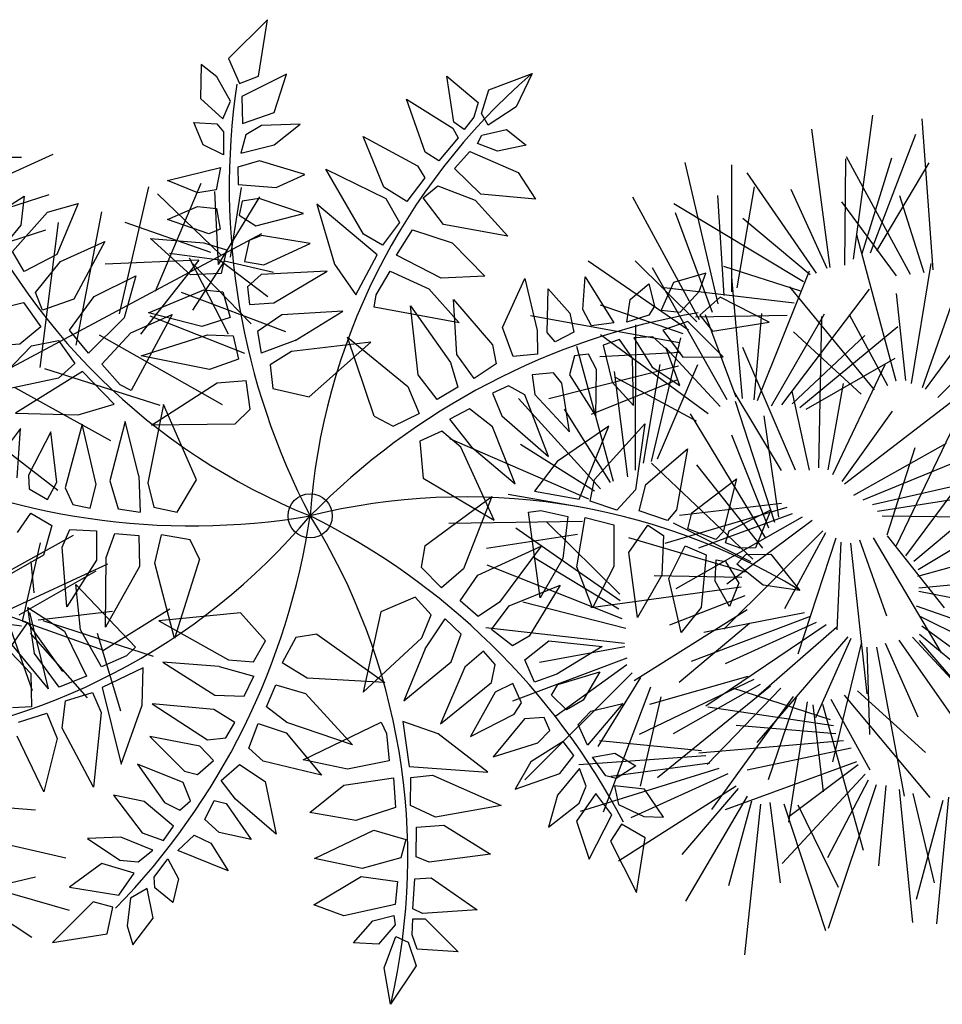
# Model space of a CAD drawing. Units: metres. Extents: x -1 to 104, y 0 to 74.
# Drawn here: x 3 to 5, y 10 to 11 of the extents above; entities that cross this region are included whole.
import ezdxf

# ---------------------------------------------------------------- set-up
doc = ezdxf.new("R2010")
doc.units = ezdxf.units.M
doc.layers.get('0').update_dxf_attribs({"plot": 0})
doc.layers.add('MEP-Titre', color=7, linetype='Continuous')

# ---------------------------------------------------------------- blocks, each defined once
blk = doc.blocks.new('A$Cc6aff81c')
at = {"color": 32}
for p, q in [((0.14679, 0.47787), (0.09585, 0.45628)), ((0.11707, 0.42858), (0.14679, 0.47787)), ((-0.21254, 0.4123), (-0.19711, 0.45606)), ((-0.19711, 0.45606), (-0.18199, 0.42222)), ((0.06827, 0.46089), (0.05475, 0.42984)), ((0.07818, 0.44379), (0.06827, 0.46089)), ((0.09585, 0.45628), (0.09673, 0.4289)), ((0.08166, 0.41586), (0.07818, 0.44379)), ((0.05475, 0.42984), (0.06788, 0.40253)), ((0.09673, 0.4289), (0.11707, 0.42858)), ((-0.18199, 0.42222), (-0.18595, 0.38878)), ((0.06788, 0.40253), (0.08166, 0.41586)), ((0.09392, 0.41592), (0.08439, 0.39079)), ((0.1438, 0.42007), (0.09392, 0.41592)), ((0.11802, 0.38895), (0.1438, 0.42007)), ((-0.19907, 0.39112), (-0.21254, 0.4123)), ((0.0397, 0.38552), (0.03957, 0.41002)), ((0.03957, 0.41002), (0.06054, 0.40004)), ((-0.25012, 0.38855), (-0.20968, 0.39591)), ((-0.20968, 0.39591), (-0.20135, 0.38295)), ((-0.18232, 0.3776), (-0.17076, 0.40032)), ((-0.17076, 0.40032), (-0.14595, 0.40508)), ((-0.14595, 0.40508), (-0.15976, 0.37915)), ((0.06054, 0.40004), (0.06377, 0.38982)), ((-0.21016, 0.36443), (-0.25012, 0.38855)), ((-0.18595, 0.38878), (-0.19907, 0.39112)), ((0.05509, 0.36859), (0.0397, 0.38552)), ((0.06377, 0.38982), (0.05509, 0.36859)), ((0.08439, 0.39079), (0.11802, 0.38895)), ((-0.20135, 0.38295), (-0.198, 0.36756)), ((-0.17867, 0.36889), (-0.18232, 0.3776)), ((-0.15976, 0.37915), (-0.17867, 0.36889)), ((-0.17751, 0.35772), (-0.13002, 0.3814)), ((-0.09834, 0.37768), (-0.13752, 0.33856)), ((-0.13002, 0.3814), (-0.09834, 0.37768)), ((0.08316, 0.37883), (0.07171, 0.36363)), ((0.10147, 0.38166), (0.08316, 0.37883)), ((0.13804, 0.3683), (0.10147, 0.38166)), ((-0.198, 0.36756), (-0.21016, 0.36443)), ((0.10607, 0.35891), (0.13804, 0.3683)), ((-0.25837, 0.34299), (-0.20623, 0.35993)), ((-0.20623, 0.35993), (-0.19559, 0.35762)), ((-0.19559, 0.35762), (-0.19011, 0.32807)), ((-0.17421, 0.33489), (-0.17751, 0.35772)), ((0.01687, 0.34289), (-0.00678, 0.36568)), ((-0.00678, 0.36568), (0.04736, 0.35803)), ((0.04736, 0.35803), (0.03507, 0.33895)), ((0.07171, 0.36363), (0.10607, 0.35891)), ((0.0637, 0.35178), (0.05744, 0.33546)), ((0.08636, 0.34959), (0.0637, 0.35178)), ((0.12346, 0.31981), (0.08636, 0.34959)), ((-0.20575, 0.32299), (-0.25837, 0.34299)), ((-0.13752, 0.33856), (-0.17421, 0.33489)), ((0.03507, 0.33895), (0.01687, 0.34289)), ((-0.19011, 0.32807), (-0.20575, 0.32299)), ((-0.17141, 0.31106), (-0.13658, 0.33062)), ((-0.08777, 0.33247), (-0.13836, 0.29047)), ((-0.13658, 0.33062), (-0.08777, 0.33247)), ((-0.02143, 0.32943), (0.01145, 0.33046)), ((0.01177, 0.30049), (-0.02143, 0.32943)), ((0.01145, 0.33046), (0.02853, 0.32133)), ((0.05744, 0.33546), (0.09187, 0.31849)), ((0.19206, 0.27838), (0.19183, 0.3334)), ((0.19183, 0.3334), (0.23137, 0.28564)), ((-0.0208, 0.26948), (-0.0443, 0.31807)), ((-0.0443, 0.31807), (0.00358, 0.29411)), ((0.02853, 0.32133), (0.02403, 0.30055)), ((0.05509, 0.3183), (0.04708, 0.30644)), ((0.07199, 0.31464), (0.05509, 0.3183)), ((0.09187, 0.31849), (0.12346, 0.31981)), ((0.15543, 0.24209), (0.14485, 0.31669)), ((0.14485, 0.31669), (0.18969, 0.26697)), ((-0.2578, 0.28547), (-0.20016, 0.30831)), ((-0.20016, 0.30831), (-0.18631, 0.30622)), ((-0.17179, 0.29197), (-0.17141, 0.31106)), ((0.04708, 0.30644), (0.05856, 0.29036)), ((0.1075, 0.28384), (0.07199, 0.31464)), ((-0.18631, 0.30622), (-0.17933, 0.27716)), ((0.02403, 0.30055), (0.01177, 0.30049)), ((-0.37143, 0.24378), (-0.40912, 0.28728)), ((-0.40912, 0.28728), (-0.40433, 0.23216)), ((-0.13836, 0.29047), (-0.17179, 0.29197)), ((-0.11858, 0.28536), (-0.07198, 0.28895)), ((-0.07198, 0.28895), (-0.0985, 0.25396)), ((0.00358, 0.29411), (0.02213, 0.27921)), ((0.05856, 0.29036), (0.1075, 0.28384)), ((0.12338, 0.28754), (0.11738, 0.22509)), ((0.16054, 0.21772), (0.12338, 0.28754)), ((-0.20541, 0.26869), (-0.2578, 0.28547)), ((-0.17933, 0.27716), (-0.20541, 0.26869)), ((-0.15417, 0.26308), (-0.11858, 0.28536)), ((0.02213, 0.27921), (0.00825, 0.25911)), ((0.04665, 0.27934), (0.03464, 0.26155)), ((0.06021, 0.27913), (0.04665, 0.27934)), ((0.10234, 0.25369), (0.06021, 0.27913)), ((0.20818, 0.2562), (0.19206, 0.27838)), ((0.00825, 0.25911), (-0.0208, 0.26948)), ((0.18969, 0.26697), (0.19318, 0.2395)), ((0.23366, 0.27182), (0.20818, 0.2562)), ((-0.35507, 0.26658), (-0.36654, 0.21785)), ((-0.33345, 0.23243), (-0.35507, 0.26658)), ((-0.25643, 0.23562), (-0.19529, 0.2629)), ((-0.19529, 0.2629), (-0.16808, 0.25773)), ((-0.16808, 0.25773), (-0.16159, 0.23016)), ((-0.14496, 0.23474), (-0.15417, 0.26308)), ((0.03464, 0.26155), (0.05143, 0.25112)), ((0.2246, 0.25361), (0.24287, 0.25914)), ((-0.0985, 0.25396), (-0.14496, 0.23474)), ((-0.07406, 0.24975), (-0.01406, 0.25035)), ((-0.02945, 0.21698), (-0.07406, 0.24975)), ((-0.01406, 0.25035), (0.00302, 0.24121)), ((0.05143, 0.25112), (0.10234, 0.25369)), ((0.2335, 0.22135), (0.2246, 0.25361)), ((-0.37802, 0.22453), (-0.37143, 0.24378)), ((-0.30762, 0.24509), (-0.33163, 0.21444)), ((-0.30857, 0.21179), (-0.30762, 0.24509)), ((-0.13665, 0.2193), (-0.09812, 0.23759)), ((-0.05253, 0.23921), (-0.11932, 0.18371)), ((-0.09812, 0.23759), (-0.05253, 0.23921)), ((0.00302, 0.24121), (-0.00001, 0.21468)), ((0.04521, 0.24305), (0.02786, 0.23656)), ((0.10778, 0.22153), (0.04521, 0.24305)), ((0.16896, 0.2248), (0.15543, 0.24209)), ((0.19318, 0.2395), (0.16896, 0.2248)), ((-0.40433, 0.23216), (-0.37802, 0.22453)), ((-0.34559, 0.20102), (-0.33345, 0.23243)), ((-0.18221, 0.22263), (-0.25643, 0.23562)), ((-0.16159, 0.23016), (-0.18221, 0.22263)), ((0.02786, 0.23656), (0.023, 0.2194)), ((0.17845, 0.2104), (0.20256, 0.22792)), ((0.20256, 0.22792), (0.23475, 0.20096)), ((-0.36654, 0.21785), (-0.34559, 0.20102)), ((-0.15745, 0.21996), (-0.23534, 0.2062)), ((-0.14042, 0.17768), (-0.15745, 0.21996)), ((-0.12742, 0.19344), (-0.13665, 0.2193)), ((0.023, 0.2194), (0.04648, 0.21204)), ((0.04648, 0.21204), (0.10778, 0.22153)), ((0.11738, 0.22509), (0.12559, 0.18845)), ((0.12559, 0.18845), (0.16054, 0.21772)), ((0.28907, 0.18621), (0.2335, 0.22135)), ((-0.39791, 0.21149), (-0.41724, 0.20735)), ((-0.37027, 0.20617), (-0.39791, 0.21149)), ((-0.33163, 0.21444), (-0.33459, 0.19616)), ((-0.32368, 0.18057), (-0.30857, 0.21179)), ((-0.266, 0.21624), (-0.30579, 0.19016)), ((-0.27451, 0.18579), (-0.266, 0.21624)), ((-0.03872, 0.17413), (-0.09708, 0.21259)), ((-0.09708, 0.21259), (-0.02752, 0.20704)), ((-0.00001, 0.21468), (-0.02945, 0.21698)), ((0.21109, 0.17215), (0.17845, 0.2104)), ((-0.41724, 0.20735), (-0.39188, 0.18489)), ((-0.36185, 0.18895), (-0.37027, 0.20617)), ((-0.23534, 0.2062), (-0.1778, 0.18119)), ((-0.02752, 0.20704), (-0.00394, 0.1965)), ((0.04909, 0.19782), (0.02039, 0.19152)), ((0.10754, 0.17834), (0.04909, 0.19782)), ((0.1446, 0.18096), (0.16634, 0.19773)), ((0.16634, 0.19773), (0.19564, 0.16674)), ((0.23475, 0.20096), (0.25257, 0.15775)), ((-0.39188, 0.18489), (-0.36185, 0.18895)), ((-0.33459, 0.19616), (-0.32368, 0.18057)), ((-0.30579, 0.19016), (-0.31488, 0.16929)), ((-0.23673, 0.18995), (-0.27699, 0.16569)), ((-0.25805, 0.14542), (-0.23673, 0.18995)), ((-0.11932, 0.18371), (-0.12742, 0.19344)), ((-0.00394, 0.1965), (-0.0077, 0.17285)), ((0.02039, 0.19152), (0.01568, 0.16977)), ((-0.37772, 0.16433), (-0.36175, 0.1812)), ((-0.36175, 0.1812), (-0.35104, 0.18111)), ((-0.35104, 0.18111), (-0.33353, 0.1663)), ((-0.30129, 0.15829), (-0.27451, 0.18579)), ((-0.1778, 0.18119), (-0.14042, 0.17768)), ((0.05192, 0.16876), (0.10754, 0.17834)), ((0.13784, 0.17025), (0.1446, 0.18096)), ((-0.31488, 0.16929), (-0.30129, 0.15829)), ((-0.20965, 0.17572), (-0.24686, 0.14352)), ((-0.22294, 0.12651), (-0.20965, 0.17572)), ((-0.17739, 0.17096), (-0.21718, 0.11811)), ((-0.1873, 0.10973), (-0.17739, 0.17096)), ((-0.0077, 0.17285), (-0.03872, 0.17413)), ((0.05192, 0.16876), (0.01568, 0.16977)), ((0.21127, 0.12388), (0.13784, 0.17025)), ((0.25257, 0.15775), (0.21109, 0.17215)), ((-0.35438, 0.15689), (-0.37772, 0.16433)), ((-0.33353, 0.1663), (-0.35438, 0.15689)), ((-0.27699, 0.16569), (-0.28569, 0.15075)), ((-0.09441, 0.15872), (-0.13861, 0.09167)), ((-0.11328, 0.14405), (-0.03662, 0.15872)), ((-0.09223, 0.07626), (-0.09441, 0.15872)), ((-0.03662, 0.15872), (-0.00858, 0.14993)), ((0.04436, 0.16015), (0.01967, 0.15574)), ((0.12177, 0.13884), (0.04436, 0.16015)), ((0.19564, 0.16674), (0.21127, 0.12388)), ((-0.34987, 0.10656), (-0.32587, 0.15568)), ((-0.32587, 0.15568), (-0.31152, 0.13809)), ((-0.28569, 0.15075), (-0.27689, 0.13947)), ((-0.13638, 0.15738), (-0.17297, 0.10782)), ((-0.14445, 0.10152), (-0.13638, 0.15738)), ((-0.01561, 0.1218), (-0.00858, 0.14993)), ((0.01967, 0.15574), (0.01311, 0.13269)), ((0.09709, 0.06887), (0.102, 0.15225)), ((0.102, 0.15225), (0.13963, 0.08387)), ((0.15364, 0.09064), (0.17219, 0.15802)), ((0.17219, 0.15802), (0.18841, 0.09015)), ((-0.27689, 0.13947), (-0.25805, 0.14542)), ((-0.24686, 0.14352), (-0.25125, 0.13069)), ((-0.0355, 0.11362), (-0.11328, 0.14405)), ((0.04403, 0.11128), (0.12177, 0.13884)), ((0.19726, 0.09505), (0.21464, 0.14761)), ((0.21464, 0.14761), (0.23375, 0.09073)), ((0.24986, 0.10306), (0.28881, 0.14042)), ((-0.31152, 0.13809), (-0.32089, 0.122)), ((-0.25125, 0.13069), (-0.23805, 0.11377)), ((0.01311, 0.13269), (0.04403, 0.11128)), ((-0.32089, 0.122), (-0.34987, 0.10656)), ((-0.31075, 0.11301), (-0.29679, 0.12643)), ((-0.29679, 0.12643), (-0.27842, 0.11573)), ((-0.23805, 0.11377), (-0.22294, 0.12651)), ((-0.0355, 0.11362), (-0.01561, 0.1218)), ((-0.31993, 0.08142), (-0.31075, 0.11301)), ((-0.27842, 0.11573), (-0.28215, 0.10405)), ((-0.21718, 0.11811), (-0.21637, 0.0996)), ((-0.20156, 0.08968), (-0.1873, 0.10973)), ((-0.28215, 0.10405), (-0.31993, 0.08142)), ((-0.2786, 0.09429), (-0.25871, 0.10733)), ((-0.25871, 0.10733), (-0.24388, 0.08792)), ((-0.21637, 0.0996), (-0.20156, 0.08968)), ((-0.17297, 0.10782), (-0.17584, 0.07857)), ((-0.14445, 0.10152), (-0.15662, 0.06737)), ((0.24898, 0.07222), (0.24986, 0.10306)), ((-0.31619, 0.05616), (-0.2786, 0.09429)), ((-0.13861, 0.09167), (-0.14204, 0.06683)), ((0.16201, 0.06074), (0.15364, 0.09064)), ((0.18841, 0.09015), (0.18567, 0.06447)), ((0.20417, 0.06635), (0.19726, 0.09505)), ((0.23375, 0.09073), (0.23034, 0.07167)), ((-0.24388, 0.08792), (-0.26272, 0.06349)), ((0.13963, 0.08387), (0.13994, 0.05449)), ((0.28082, 0.08748), (0.27239, 0.06523)), ((-0.24244, 0.06399), (-0.22848, 0.07741)), ((-0.22848, 0.07741), (-0.20418, 0.06634)), ((-0.17584, 0.07857), (-0.15662, 0.06737)), ((-0.12214, 0.05347), (-0.09223, 0.07626)), ((0.23034, 0.07167), (0.20417, 0.06635)), ((0.27239, 0.06523), (0.24898, 0.07222)), ((-0.26272, 0.06349), (-0.31619, 0.05616)), ((-0.26041, 0.00674), (-0.24244, 0.06399)), ((-0.20418, 0.06634), (-0.21546, 0.03905)), ((-0.14204, 0.06683), (-0.12214, 0.05347)), ((0.09709, 0.06887), (0.11102, 0.05248)), ((0.18567, 0.06447), (0.16201, 0.06074)), ((-0.20541, 0.03781), (-0.1881, 0.05697)), ((-0.1881, 0.05697), (-0.16677, 0.04609)), ((0.11102, 0.05248), (0.13994, 0.05449)), ((-0.16677, 0.04609), (-0.17757, 0.01698)), ((0.18844, 0.03979), (0.16631, 0.03755)), ((0.20331, 0.01444), (0.18844, 0.03979)), ((0.23359, 0.04661), (0.21577, 0.04592)), ((0.21577, 0.04592), (0.21603, 0.02132)), ((0.24512, 0.0321), (0.23359, 0.04661)), ((0.25946, 0.04788), (0.25472, 0.02869)), ((0.28009, 0.04195), (0.25946, 0.04788)), ((0.28407, 0.02899), (0.28009, 0.04195)), ((-0.21546, 0.03905), (-0.26041, 0.00674)), ((-0.23218, -0.02663), (-0.20541, 0.03781)), ((-0.16227, 0.01422), (-0.14525, 0.03817)), ((-0.12066, 0.0228), (-0.14525, 0.03817)), ((0.17654, 0.00277), (0.16631, 0.03755)), ((0.244, -0.03405), (0.24512, 0.0321)), ((0.29424, 0.03403), (0.30317, -0.01453)), ((-0.40291, -0.0058), (-0.38958, 0.02318)), ((-0.38958, 0.02318), (-0.36449, -0.02616)), ((-0.30803, -0.0246), (-0.29706, 0.02083)), ((-0.29706, 0.02083), (-0.27196, -0.0152)), ((-0.25628, -0.0199), (-0.24374, 0.02396)), ((-0.24374, 0.02396), (-0.21159, -0.05671)), ((-0.11903, 0.00135), (-0.12066, 0.0228)), ((0.13024, 0.02853), (0.11944, -0.00748)), ((0.1542, 0.02942), (0.13024, 0.02853)), ((0.16602, 0.0073), (0.1542, 0.02942)), ((0.21603, 0.02132), (0.244, -0.03405)), ((0.25472, 0.02869), (0.2729, -0.01893)), ((0.2729, -0.01893), (0.28407, 0.02899)), ((0.30317, -0.01453), (0.32148, 0.02876)), ((-0.35665, -0.02773), (-0.34332, 0.01926)), ((-0.34332, 0.01926), (-0.31901, -0.04183)), ((-0.17757, 0.01698), (-0.23218, -0.02663)), ((-0.17201, -0.06322), (-0.16227, 0.01422)), ((0.20284, -0.04717), (0.20331, 0.01444)), ((-0.11903, 0.00135), (-0.17201, -0.06322)), ((0.16967, -0.07291), (0.16602, 0.0073)), ((0.17654, 0.00277), (0.20284, -0.04717)), ((-0.39507, -0.05828), (-0.40291, -0.0058)), ((0.11944, -0.00748), (0.16967, -0.07291)), ((-0.43349, -0.0387), (-0.43035, -0.01363)), ((-0.43035, -0.01363), (-0.40997, -0.03478)), ((-0.27196, -0.0152), (-0.26804, -0.06533)), ((-0.36449, -0.02616), (-0.37233, -0.0622)), ((-0.34881, -0.06689), (-0.35665, -0.02773)), ((-0.29784, -0.06533), (-0.30803, -0.0246)), ((-0.25079, -0.0622), (-0.25628, -0.0199)), ((0.31159, -0.02849), (0.25035, -0.04208)), ((0.25667, -0.0854), (0.31159, -0.02849)), ((-0.41546, -0.05671), (-0.43349, -0.0387)), ((-0.40997, -0.03478), (-0.40605, -0.05593)), ((-0.49465, -0.04653), (-0.4578, -0.04261)), ((-0.4578, -0.07473), (-0.49465, -0.04653)), ((-0.4578, -0.04261), (-0.42722, -0.05671)), ((-0.31901, -0.04183), (-0.33077, -0.07316)), ((-0.18012, -0.04074), (-0.13002, -0.10349)), ((-0.10103, -0.06415), (-0.18012, -0.04074)), ((0.25035, -0.04208), (0.21804, -0.06121)), ((0.27827, -0.07302), (0.34595, -0.03989)), ((0.34595, -0.03989), (0.31252, -0.0979)), ((-0.42722, -0.05671), (-0.43349, -0.06846)), ((-0.40605, -0.05593), (-0.41546, -0.05671)), ((-0.37233, -0.0622), (-0.39507, -0.05828)), ((-0.21159, -0.05671), (-0.22335, -0.06141)), ((0.0955, -0.07105), (0.17631, -0.04996)), ((0.17631, -0.04996), (0.12292, -0.10688)), ((-0.43349, -0.06846), (-0.4578, -0.07473)), ((-0.33077, -0.07316), (-0.34881, -0.06689)), ((-0.26804, -0.06533), (-0.29784, -0.06533)), ((-0.22335, -0.06141), (-0.25079, -0.0622)), ((-0.0886, -0.09964), (-0.10103, -0.06415)), ((0.21804, -0.06121), (0.25667, -0.0854)), ((-0.44682, -0.11781), (-0.44133, -0.07708)), ((-0.44133, -0.07708), (-0.42643, -0.07316)), ((-0.42643, -0.07316), (-0.41075, -0.07473)), ((-0.41075, -0.07473), (-0.41154, -0.08726)), ((-0.40605, -0.08491), (-0.40056, -0.07551)), ((-0.40056, -0.07551), (-0.37076, -0.07943)), ((-0.21237, -0.07864), (-0.25785, -0.08178)), ((-0.22727, -0.11311), (-0.21237, -0.07864)), ((0.0955, -0.07105), (0.08422, -0.08936)), ((0.1831, -0.16265), (0.20451, -0.07849)), ((0.20451, -0.07849), (0.21679, -0.0816)), ((0.26601, -0.09122), (0.27827, -0.07302)), ((-0.41154, -0.08726), (-0.44682, -0.11781)), ((-0.40605, -0.13974), (-0.40605, -0.08491)), ((-0.37076, -0.07943), (-0.37076, -0.09587)), ((-0.35508, -0.09509), (-0.34881, -0.08256)), ((-0.34881, -0.08256), (-0.31901, -0.08491)), ((-0.31901, -0.08491), (-0.31901, -0.11232)), ((-0.31038, -0.10449), (-0.29706, -0.08021)), ((-0.29706, -0.08021), (-0.26883, -0.08256)), ((-0.25785, -0.08178), (-0.26883, -0.1601)), ((-0.26883, -0.08256), (-0.26804, -0.10449)), ((-0.19183, -0.08107), (-0.15599, -0.13118)), ((-0.14119, -0.10601), (-0.19183, -0.08107)), ((0.21679, -0.0816), (0.23945, -0.0971)), ((0.32411, -0.09664), (0.37636, -0.07942)), ((-0.37076, -0.09587), (-0.40605, -0.13974)), ((-0.35116, -0.15697), (-0.35508, -0.09509)), ((0.08422, -0.08936), (0.09507, -0.11625)), ((0.23945, -0.0971), (0.21903, -0.13454)), ((0.28747, -0.10971), (0.26601, -0.09122)), ((0.31252, -0.0979), (0.28747, -0.10971)), ((0.30799, -0.11882), (0.32411, -0.09664)), ((-0.30333, -0.17107), (-0.31038, -0.10449)), ((-0.26804, -0.10449), (-0.30333, -0.17107)), ((-0.14119, -0.10601), (-0.11247, -0.12814)), ((-0.13002, -0.10349), (-0.10746, -0.11444)), ((-0.10746, -0.11444), (-0.0886, -0.09964)), ((-0.05897, -0.10771), (-0.08118, -0.12634)), ((-0.03806, -0.11278), (-0.05897, -0.10771)), ((0.12292, -0.10688), (0.09507, -0.11625)), ((0.22896, -0.14756), (0.25525, -0.1047)), ((0.25525, -0.1047), (0.27936, -0.12222)), ((-0.31901, -0.11232), (-0.35116, -0.15697)), ((-0.26883, -0.1601), (-0.22727, -0.11311)), ((-0.21741, -0.11587), (-0.17944, -0.17005)), ((-0.16224, -0.14423), (-0.21741, -0.11587)), ((-0.03806, -0.11278), (0.00697, -0.18312)), ((0.02979, -0.11591), (-0.01691, -0.1839)), ((0.06738, -0.11505), (0.02979, -0.11591)), ((0.07563, -0.13756), (0.06738, -0.11505)), ((0.10783, -0.13531), (0.13368, -0.11811)), ((0.13368, -0.11811), (0.20349, -0.11493)), ((0.20349, -0.11493), (0.14396, -0.15133)), ((-0.12906, -0.14296), (-0.11247, -0.12814)), ((-0.06367, -0.14993), (-0.08118, -0.12634)), ((0.27936, -0.12222), (0.26366, -0.16116)), ((0.33072, -0.13823), (0.30799, -0.11882)), ((-0.15599, -0.13118), (-0.12906, -0.14296)), ((0.05825, -0.15564), (0.07563, -0.13756)), ((0.11869, -0.15666), (0.10783, -0.13531)), ((0.21903, -0.13454), (0.1831, -0.16265)), ((0.28267, -0.15367), (0.3106, -0.13523)), ((0.3106, -0.13523), (0.32151, -0.15091)), ((0.34316, -0.13178), (0.33072, -0.13823)), ((-0.23191, -0.14509), (-0.21278, -0.19042)), ((-0.18921, -0.17293), (-0.23191, -0.14509)), ((-0.14757, -0.16398), (-0.16224, -0.14423)), ((-0.11231, -0.16129), (-0.09537, -0.14436)), ((-0.09537, -0.14436), (-0.07102, -0.16363)), ((0.05719, -0.16704), (0.08711, -0.14657)), ((0.09608, -0.16692), (0.08711, -0.14657)), ((0.22808, -0.19146), (0.22896, -0.14756)), ((0.00697, -0.18312), (-0.06367, -0.14993)), ((-0.01691, -0.1839), (0.05825, -0.15564)), ((0.14396, -0.15133), (0.11869, -0.15666)), ((0.26643, -0.21738), (0.28267, -0.15367)), ((0.32151, -0.15091), (0.30483, -0.1872)), ((-0.25381, -0.16644), (-0.24318, -0.21223)), ((-0.21805, -0.20048), (-0.25381, -0.16644)), ((-0.16159, -0.17501), (-0.14757, -0.16398)), ((-0.09944, -0.18368), (-0.11231, -0.16129)), ((-0.07102, -0.16363), (-0.04642, -0.22905)), ((0.05719, -0.16704), (0.01782, -0.20749)), ((0.07656, -0.1889), (0.09608, -0.16692)), ((0.12619, -0.17368), (0.15136, -0.15823)), ((0.15136, -0.15823), (0.20672, -0.15852)), ((0.20672, -0.15852), (0.15852, -0.19427)), ((0.26366, -0.16116), (0.22808, -0.19146)), ((-0.18176, -0.19124), (-0.18921, -0.17293)), ((-0.17944, -0.17005), (-0.16159, -0.17501)), ((-0.14422, -0.19337), (-0.12618, -0.17368)), ((-0.12618, -0.17368), (-0.10371, -0.19285)), ((0.13934, -0.19692), (0.12619, -0.17368)), ((0.31026, -0.19307), (0.33778, -0.16853)), ((0.33778, -0.16853), (0.35387, -0.18507)), ((-0.28786, -0.18616), (-0.27535, -0.23206)), ((-0.26153, -0.20366), (-0.28786, -0.18616)), ((-0.04642, -0.22905), (-0.09944, -0.18368)), ((0.30483, -0.1872), (0.26643, -0.21738)), ((0.35387, -0.18507), (0.32937, -0.23213)), ((-0.21278, -0.19042), (-0.20194, -0.19857)), ((-0.20194, -0.19857), (-0.18176, -0.19124)), ((-0.13578, -0.2108), (-0.14422, -0.19337)), ((-0.10371, -0.19285), (-0.08688, -0.24558)), ((0.01782, -0.20749), (0.07656, -0.1889)), ((0.11035, -0.19102), (0.08704, -0.19887)), ((0.11651, -0.20776), (0.11035, -0.19102)), ((0.15852, -0.19427), (0.13934, -0.19692)), ((0.30155, -0.24775), (0.31026, -0.19307)), ((0.35211, -0.21283), (0.36137, -0.19342)), ((-0.24365, -0.23763), (-0.26153, -0.20366)), ((-0.21821, -0.22024), (-0.21805, -0.20048)), ((-0.18202, -0.21288), (-0.15898, -0.20477)), ((-0.15898, -0.20477), (-0.14157, -0.23024)), ((0.08704, -0.19887), (0.04302, -0.24257)), ((0.14562, -0.21448), (0.17522, -0.20579)), ((0.17522, -0.20579), (0.22279, -0.23128)), ((-0.32816, -0.21683), (-0.30642, -0.24913)), ((-0.29677, -0.22802), (-0.32816, -0.21683)), ((-0.24318, -0.21223), (-0.23166, -0.22513)), ((-0.17577, -0.23583), (-0.18202, -0.21288)), ((-0.08688, -0.24558), (-0.13578, -0.2108)), ((0.10628, -0.22321), (0.11651, -0.20776)), ((0.14621, -0.2389), (0.14562, -0.21448)), ((0.35618, -0.24193), (0.35211, -0.21283)), ((-0.23166, -0.22513), (-0.21821, -0.22024)), ((-0.09811, -0.2244), (-0.01145, -0.21876)), ((-0.06027, -0.24989), (-0.09811, -0.2244)), ((-0.01145, -0.21876), (-0.01061, -0.23139)), ((0.00917, -0.22628), (-0.00191, -0.2705)), ((0.03734, -0.2511), (0.00917, -0.22628)), ((0.04302, -0.24257), (0.10628, -0.22321)), ((0.37345, -0.22349), (0.35618, -0.24193)), ((-0.27175, -0.25204), (-0.29677, -0.22802)), ((-0.27535, -0.23206), (-0.2583, -0.24715)), ((-0.21195, -0.24319), (-0.1961, -0.22903)), ((-0.1961, -0.22903), (-0.18615, -0.23618)), ((-0.18615, -0.23618), (-0.1763, -0.27911)), ((-0.15112, -0.28336), (-0.17577, -0.23583)), ((-0.14157, -0.23024), (-0.15112, -0.28336)), ((-0.01061, -0.23139), (-0.01835, -0.25774)), ((0.106, -0.23339), (0.06633, -0.26539)), ((0.12572, -0.23196), (0.106, -0.23339)), ((0.12645, -0.25342), (0.12572, -0.23196)), ((0.22279, -0.23128), (0.16997, -0.24004)), ((0.32937, -0.23213), (0.30155, -0.24775)), ((-0.3241, -0.2453), (-0.36325, -0.25532)), ((-0.29798, -0.26655), (-0.3241, -0.2453)), ((-0.2583, -0.24715), (-0.24365, -0.23763)), ((-0.20351, -0.26062), (-0.21195, -0.24319)), ((0.16997, -0.24004), (0.14621, -0.2389)), ((-0.36325, -0.25532), (-0.32045, -0.28128)), ((-0.30642, -0.24913), (-0.28995, -0.25759)), ((-0.28995, -0.25759), (-0.27175, -0.25204)), ((-0.24876, -0.26182), (-0.2276, -0.2536)), ((-0.2276, -0.2536), (-0.21519, -0.26749)), ((-0.01835, -0.25774), (-0.06027, -0.24989)), ((0.06919, -0.30515), (0.03734, -0.2511)), ((0.11535, -0.26121), (0.12645, -0.25342)), ((0.15722, -0.25728), (0.1671, -0.25002)), ((0.1671, -0.25002), (0.21097, -0.25392)), ((0.21097, -0.25392), (0.18497, -0.27408)), ((-0.32045, -0.28128), (-0.29798, -0.26655)), ((-0.28072, -0.27789), (-0.26122, -0.26581)), ((-0.26122, -0.26581), (-0.25872, -0.28855)), ((-0.20946, -0.29982), (-0.24876, -0.26182)), ((-0.1763, -0.27911), (-0.20351, -0.26062)), ((-0.11161, -0.27608), (-0.06959, -0.26335)), ((-0.06959, -0.26335), (-0.0207, -0.27511)), ((0.06633, -0.26539), (0.11535, -0.26121)), ((0.16579, -0.27673), (0.15722, -0.25728)), ((-0.21519, -0.26749), (-0.20946, -0.29982)), ((-0.07179, -0.30056), (-0.11161, -0.27608)), ((-0.0207, -0.27511), (-0.02991, -0.30345)), ((-0.00191, -0.2705), (0.06919, -0.30515)), ((0.12329, -0.26933), (0.07986, -0.29282)), ((0.14203, -0.27558), (0.12329, -0.26933)), ((0.14252, -0.28989), (0.14203, -0.27558)), ((0.18497, -0.27408), (0.16579, -0.27673)), ((-0.34662, -0.27791), (-0.39965, -0.30032)), ((-0.33036, -0.29013), (-0.34662, -0.27791)), ((-0.29152, -0.28575), (-0.3105, -0.28844)), ((-0.29694, -0.31557), (-0.29152, -0.28575)), ((-0.28411, -0.28805), (-0.28072, -0.27789)), ((-0.01551, -0.3073), (-0.00455, -0.28118)), ((-0.00455, -0.28118), (0.01655, -0.28721)), ((-0.34574, -0.3128), (-0.33036, -0.29013)), ((-0.3105, -0.28844), (-0.32411, -0.31308)), ((-0.27301, -0.30845), (-0.28411, -0.28805)), ((-0.25872, -0.28855), (-0.27301, -0.30845)), ((0.01655, -0.28721), (0.06896, -0.34135)), ((0.07986, -0.29282), (0.1267, -0.29686)), ((0.1267, -0.29686), (0.14252, -0.28989)), ((0.17086, -0.29482), (0.1879, -0.28731)), ((0.17213, -0.31749), (0.17086, -0.29482)), ((0.22042, -0.29186), (0.17213, -0.31749)), ((0.1879, -0.28731), (0.22042, -0.29186)), ((-0.39965, -0.30032), (-0.34574, -0.3128)), ((-0.02991, -0.30345), (-0.07179, -0.30056)), ((0.1507, -0.30516), (0.11288, -0.31166)), ((0.15524, -0.32203), (0.1507, -0.30516)), ((-0.32411, -0.31308), (-0.32614, -0.33274)), ((-0.32614, -0.33274), (-0.29694, -0.31557)), ((0.00346, -0.32748), (-0.01551, -0.3073)), ((0.11288, -0.31166), (0.0881, -0.33129)), ((-0.12441, -0.32056), (-0.0588, -0.31632)), ((-0.08384, -0.34776), (-0.12441, -0.32056)), ((-0.0588, -0.31632), (-0.03263, -0.33719)), ((0.13562, -0.33358), (0.15524, -0.32203)), ((-0.02927, -0.35725), (-0.01783, -0.32963)), ((-0.01783, -0.32963), (0.00825, -0.33811)), ((0.06896, -0.34135), (0.00346, -0.32748)), ((0.0881, -0.33129), (0.13562, -0.33358)), ((0.17208, -0.33058), (0.19448, -0.33523)), ((0.17754, -0.35286), (0.17208, -0.33058)), ((0.19448, -0.33523), (0.20899, -0.35497)), ((-0.03263, -0.33719), (-0.04417, -0.35241)), ((0.00825, -0.33811), (0.04077, -0.38248)), ((0.15572, -0.33634), (0.12515, -0.35271)), ((0.15539, -0.35536), (0.15572, -0.33634)), ((-0.14244, -0.36335), (-0.08775, -0.35474)), ((-0.08775, -0.35474), (-0.05591, -0.37333)), ((-0.04417, -0.35241), (-0.08384, -0.34776)), ((0.12515, -0.35271), (0.10481, -0.3791)), ((0.14225, -0.36841), (0.15539, -0.35536)), ((0.18616, -0.35922), (0.17754, -0.35286)), ((0.20899, -0.35497), (0.18616, -0.35922)), ((-0.11899, -0.38498), (-0.14244, -0.36335)), ((-0.01929, -0.36709), (-0.02927, -0.35725)), ((0.18168, -0.36555), (0.17837, -0.38443)), ((0.20836, -0.37993), (0.18168, -0.36555)), ((-0.05591, -0.37333), (-0.06666, -0.39374)), ((0.04077, -0.38248), (-0.01929, -0.36709)), ((0.10481, -0.3791), (0.14225, -0.36841)), ((0.16143, -0.36576), (0.13314, -0.38404)), ((0.16849, -0.39169), (0.16143, -0.36576)), ((-0.06666, -0.39374), (-0.11899, -0.38498)), ((-0.05197, -0.40429), (-0.03903, -0.37716)), ((-0.03903, -0.37716), (-0.02339, -0.38224)), ((-0.02339, -0.38224), (0.00742, -0.42935)), ((0.13314, -0.38404), (0.13057, -0.42437)), ((0.17837, -0.38443), (0.19761, -0.40499)), ((0.21567, -0.413), (0.20836, -0.37993)), ((0.13057, -0.42437), (0.16849, -0.39169)), ((-0.12002, -0.4135), (-0.09361, -0.40065)), ((-0.09361, -0.40065), (-0.07228, -0.40345)), ((-0.07228, -0.40345), (-0.07445, -0.41265)), ((-0.04472, -0.41241), (-0.05197, -0.40429)), ((0.17385, -0.40385), (0.1572, -0.41554)), ((0.19065, -0.42548), (0.17385, -0.40385)), ((0.19761, -0.40499), (0.21567, -0.413)), ((-0.09715, -0.42423), (-0.12002, -0.4135)), ((-0.07445, -0.41265), (-0.09715, -0.42423)), ((-0.0622, -0.42817), (-0.05586, -0.41374)), ((-0.05586, -0.41374), (-0.04418, -0.41836)), ((0.00742, -0.42935), (-0.04472, -0.41241)), ((-0.10094, -0.44856), (-0.07808, -0.42383)), ((-0.07808, -0.42383), (-0.06885, -0.43343)), ((-0.04418, -0.41836), (-0.02603, -0.46136)), ((0.1572, -0.41554), (0.16213, -0.47289)), ((-0.06885, -0.43343), (-0.0704, -0.45848)), ((-0.06308, -0.44355), (-0.0622, -0.42817)), ((0.16213, -0.47289), (0.19065, -0.42548)), ((-0.02603, -0.46136), (-0.06308, -0.44355)), ((-0.1086, -0.48482), (-0.10094, -0.44856)), ((-0.0704, -0.45848), (-0.1086, -0.48482))]:
    blk.add_line(p, q, dxfattribs=at)
at = {"color": 26}
blk.add_circle((0, 0), 0.02212, dxfattribs=at)
for centre, radius, start, end in [((0.44893, 0.46485), 0.64623, 180.92962, 225.99818), ((0.70994, 0.06979), 0.71336, 149.72728, 185.61474), ((0.58082, -0.28331), 0.64623, 108.92962, 153.99818), ((0.153, 0.69676), 0.71336, 221.72728, 257.61474), ((0.28576, -0.65362), 0.71336, 77.72728, 113.61474), ((-0.61538, 0.36083), 0.71336, 293.72728, 329.61474), ((-0.53333, -0.47376), 0.71336, 5.72728, 41.61474), ((-0.30337, 0.5706), 0.64623, 252.92962, 297.99818), ((-0.63642, -0.1122), 0.64623, 324.92962, 9.99818), ((-0.08996, -0.63994), 0.64623, 36.92962, 81.99818)]:
    blk.add_arc(centre, radius, start, end, dxfattribs=at)
blk = doc.blocks.new('A$C94c732e6')
at = {"color": 82}
for p, q in [((-3.9399, 3.3574), (-3.1285, 3.0694)), ((-3.2778, 2.9659), (-4.236, 2.9994)), ((-3.3291, 3.0154), (-3.8285, 2.7546)), ((-3.1299, 0.2975), (-2.8409, 1.0585)), ((-3.8343, 0.2346), (-4.2499, 0.9329)), ((-2.6252, 0.256), (-3.4932, 0.8958)), ((-3.1281, 0.1967), (-3.4932, 0.8958)), ((-2.9805, 0.4009), (-3.343, 0.9489)), ((-3.182, 0.3974), (-3.8963, 0.8887)), ((-3.1299, 0.2975), (-3.5904, 0.6925)), ((-3.0804, 0.3488), (-2.5271, 0.4089)), ((-3.9378, 0.384), (-4.4822, -0.18)), ((-4.4407, 0.3247), (-3.2801, 0.2444)), ((-3.0795, 0.2984), (-3.9378, 0.384)), ((-3.0795, 0.2984), (-3.0653, -0.5077)), ((-3.2298, 0.2453), (-3.9306, -0.0191)), ((-2.8771, 0.2515), (-3.7715, -0.4698)), ((-3.6725, -0.3673), (-3.0282, 0.2489)), ((-3.1245, -0.0048), (-3.0184, -0.3053)), ((-3.5758, -2.9862), (-4.5861, -2.8529)), ((-3.9169, -3.6474), (-3.529, -2.7838)), ((-3.8162, -3.6456), (-4.3819, -3.0005)), ((-3.8224, -3.293), (-4.9335, -3.1614)), ((-3.8674, -3.5961), (-4.5808, -3.1552)), ((-4.168, -3.7022), (-3.9762, -3.1445)), ((-3.5714, -3.2381), (-3.7524, -4.4005)), ((-4.1176, -3.7014), (-4.6762, -3.4592)), ((-1.1981, -3.4986), (-2.2419, -4.3234)), ((-4.1185, -3.651), (-4.357, -4.4111)), ((-4.1185, -3.651), (-3.9045, -4.3528)), ((-3.6146, -3.6421), (-4.1176, -3.7014)), ((-4.168, -3.7022), (-4.6718, -3.7111)), ((-4.2174, -3.7535), (-4.1546, -4.458)), ((-4.1167, -3.7517), (-3.3529, -4.1918)), ((-4.0159, -3.75), (-3.1073, -3.8347)), ((-1.2891, -4.0546), (-1.9414, -4.2173))]:
    blk.add_line(p, q, dxfattribs=at)
at = {"color": 96}
for p, q in [((-2.6652, 2.5232), (-4.0759, 2.4982)), ((-2.3594, 2.327), (-3.6657, 2.1023)), ((0, 0), (-3.1299, 0.2975)), ((-2.3733, 0.2605), (-3.3649, -0.6642)), ((-0.099, -0.1025), (-4.464, -4.0603)), ((-1.8869, -1.5957), (-3.1059, -1.0628)), ((-2.4349, -1.9581), (-3.4982, -1.6745)), ((-3.8933, -2.1351), (-2.6823, -2.2145)), ((-2.455, -3.672), (-2.6319, -2.2136)), ((-3.1277, -2.6759), (-4.4952, -2.2969)), ((-2.9289, -2.5212), (-2.8545, -3.8806)), ((-0.8606, -2.6359), (-2.356, -3.5694)), ((-3.2744, -2.9305), (-3.2513, -4.2404)), ((-1.0532, -3.1432), (-2.2994, -3.9212)), ((-3.9169, -3.6474), (-3.0145, -3.3795))]:
    blk.add_line(p, q, dxfattribs=at)
blk = doc.blocks.new('A$C5c4bc6b5')
at = {"color": 76}
for p, q in [((0.1539, 0.861), (0.1332, 1.3092)), ((-0.3018, 0.8585), (-0.2319, 1.2665)), ((-0.2285, 0.8614), (-0.0468, 1.2515)), ((-0.3458, 0.8549), (-0.4533, 1.1995)), ((0.0856, 0.8488), (-0.0937, 1.2018)), ((-0.3901, 0.8415), (-0.6882, 1.1769)), ((0.1967, 0.8435), (0.33, 1.179)), ((-0.258, 0.8524), (-0.1618, 1.1523)), ((-0.1747, 0.8647), (0.058, 1.1607)), ((-0.3115, 0.8588), (-0.3435, 1.1135)), ((-0.199, 0.8703), (-0.0311, 1.1144)), ((0.1819, 0.8562), (0.2104, 1.1144)), ((0.1269, 0.852), (0.0607, 1.0822)), ((0.2332, 0.8186), (0.5442, 1.0917)), ((-0.3653, 0.8555), (-0.5056, 1.0741)), ((-0.1552, 0.8642), (0.07, 1.0676)), ((0.0444, 0.8456), (-0.1112, 1.0689)), ((0.2258, 0.825), (0.3612, 1.043)), ((-0.1515, 0.5842), (-0.1268, 1.0139)), ((-0.1028, 0.6072), (0.0042, 0.9682)), ((0.2919, 0.7747), (0.6786, 0.9636)), ((0.5844, 0.6679), (0.8464, 0.9648)), ((-0.4355, 0.7891), (-0.797, 0.9506)), ((-0.5785, 0.549), (-0.7969, 0.941)), ((-0.4054, 0.8175), (-0.6016, 0.9548)), ((-0.2186, 0.5546), (-0.3042, 0.9595)), ((0.2634, 0.7863), (0.5268, 0.9589)), ((-0.5324, 0.5524), (-0.5627, 0.9122)), ((-0.4886, 0.5465), (-0.332, 0.9296)), ((0.5663, 0.7051), (0.7165, 0.932)), ((-0.1757, 0.565), (-0.197, 0.8792)), ((-0.1274, 0.6034), (-0.0615, 0.8923)), ((-0.0845, 0.6139), (0.0497, 0.8862)), ((-0.4165, 0.5333), (-0.1546, 0.8748)), ((0.0631, 0.4826), (0.1328, 0.8724)), ((0.3205, 0.7631), (0.6046, 0.8472)), ((-0.4655, 0.7607), (-0.7269, 0.8364)), ((0.1248, 0.4512), (0.3787, 0.8212)), ((0.3358, 0.7435), (0.703, 0.8271)), ((-0.5513, 0.5572), (-0.6409, 0.8011)), ((-0.4981, 0.5488), (-0.4741, 0.8044)), ((-0.2581, 0.5349), (-0.4853, 0.8155)), ((-0.4472, 0.531), (-0.2884, 0.8029)), ((0.6209, 0.6089), (1.0299, 0.7934)), ((-0.3632, 0.525), (-0.0719, 0.7635)), ((-0.2277, 0.5512), (-0.3515, 0.7761)), ((-0.1278, 0.3397), (-0.0657, 0.7656)), ((0.0282, 0.505), (0.0388, 0.7769)), ((0.6026, 0.6307), (0.7922, 0.7771)), ((-0.6342, 0.5076), (-0.9521, 0.7436)), ((-0.3857, 0.5356), (-0.169, 0.7376)), ((0.3506, 0.7308), (0.6538, 0.7472)), ((-0.5987, 0.5289), (-0.7605, 0.7054)), ((-0.2944, 0.5061), (-0.6952, 0.7077)), ((-0.1972, 0.316), (-0.2473, 0.7268)), ((-0.0773, 0.3584), (0.0607, 0.7087)), ((-0.7491, 0.4154), (-1.0027, 0.6937)), ((-0.7454, 0.4346), (-0.9089, 0.6903)), ((-0.2765, 0.5282), (-0.4876, 0.6796)), ((0.0979, 0.4603), (0.184, 0.6838)), ((-0.3443, 0.5202), (-0.0803, 0.67)), ((0.6268, 0.5811), (0.8774, 0.6498)), ((-0.6697, 0.4864), (-0.9085, 0.6169)), ((-0.1535, 0.3227), (-0.1474, 0.6375)), ((-0.1021, 0.3567), (-0.0114, 0.6388)), ((-0.0584, 0.3634), (0.099, 0.623)), ((0.1443, 0.4305), (0.3228, 0.6193)), ((-0.2383, 0.2999), (-0.4402, 0.5992)), ((0.1485, 0.4114), (0.4571, 0.5987)), ((0.1565, 0.1777), (0.2507, 0.5976)), ((0.0856, 0.1593), (0.0668, 0.5727)), ((0.6205, 0.5627), (0.9815, 0.5625)), ((-0.2997, 0.4782), (-0.5328, 0.5333)), ((-0.2066, 0.3135), (-0.3103, 0.5482)), ((0.2084, 0.1924), (0.3725, 0.5313)), ((0.614, 0.5288), (0.8666, 0.4833)), ((-0.2769, 0.2743), (-0.6587, 0.5101)), ((0.6108, 0.5196), (0.9794, 0.3312)), ((0.7341, 0.1479), (0.9212, 0.4968)), ((0.1296, 0.1627), (0.1595, 0.4761)), ((0.1605, 0.3791), (0.4, 0.4714)), ((0.1835, 0.1927), (0.2953, 0.4671)), ((0.592, 0.4796), (0.8495, 0.2984)), ((-0.3172, 0.4407), (-0.7128, 0.4572)), ((-0.2572, 0.2948), (-0.4543, 0.464)), ((0.0433, 0.1463), (-0.1353, 0.4601)), ((0.2275, 0.1961), (0.4041, 0.443)), ((0.5917, 0.4488), (0.9099, 0.159)), ((0.5914, 0.4179), (0.7744, 0.1849)), ((0.7079, 0.1799), (0.8022, 0.4352)), ((-0.3346, 0.4031), (-0.6055, 0.377)), ((0.0029, 0.1238), (-0.3599, 0.3878)), ((0.076, 0.1575), (-0.0096, 0.3994)), ((0.1626, 0.3696), (0.5754, 0.3998)), ((0.5788, 0.3965), (0.792, 0.086)), ((0.5725, 0.378), (0.6995, 0.1023)), ((0.7831, 0.0989), (1.1391, 0.372)), ((-0.2847, 0.247), (-0.5121, 0.3222)), ((0.0242, 0.1427), (-0.1596, 0.3264)), ((0.1672, 0.3256), (0.4814, 0.3044)), ((0.183, 0.2991), (0.6054, 0.2166)), ((0.5779, 0.218), (0.8347, 0.3082)), ((0.7603, 0.1159), (0.9114, 0.3017)), ((0.1987, 0.2726), (0.4761, 0.1684)), ((-0.3054, 0.2111), (-0.698, 0.2621)), ((0.1992, 0.2477), (0.5425, 0.0931)), ((0.57, 0.1774), (0.958, 0.2559)), ((0.2033, 0.2287), (0.455, 0.059)), ((-0.3475, 0.1671), (-0.6509, 0.1763)), ((-0.326, 0.1753), (-0.5981, 0.1728)), ((-0.0069, 0.0971), (-0.228, 0.1893)), ((0.7952, 0.0731), (1.0234, 0.1973)), ((-0.3338, 0.1532), (-0.7067, 0.1009)), ((-0.2927, 0.1183), (-0.694, -0.0372)), ((-0.3202, 0.1323), (-0.6103, 0.0725)), ((-0.0302, 0.0629), (-0.4179, 0.1435)), ((0.3002, 0.1299), (0.5672, 0.0771)), ((0.562, 0.1368), (0.8015, 0.139)), ((0.7932, 0.0537), (1.1447, 0.1361)), ((-0.2652, 0.1043), (-0.5423, -0.0453)), ((0.2727, 0.099), (0.6468, -0.0306)), ((0.5635, 0.1084), (1.0009, 0.0085)), ((-0.2379, 0.0696), (-0.5709, -0.1762)), ((-0.2311, 0.0626), (-0.3844, -0.1431)), ((0.2452, 0.0681), (0.4526, -0.0517)), ((0.5352, 0.0717), (0.8229, -0.1464)), ((0.5514, 0.0826), (0.7926, -0.0139)), ((-0.2036, 0.0417), (-0.3648, -0.2813)), ((-0.0535, 0.0287), (-0.3251, 0.0469)), ((0.232, 0.0429), (0.558, -0.2655)), ((0.5015, 0.0432), (0.6815, -0.3295)), ((0.5096, 0.0487), (0.6835, -0.1401)), ((0.7947, 0.0193), (1.051, 0.0328)), ((-0.1899, 0.0278), (-0.2402, -0.2271)), ((0, 0), (-0.2068, -0.2222)), ((0.0195, 0.0011), (-0.1868, -0.3139)), ((-0.1624, 0.0207), (-0.1797, -0.4277)), ((-0.1348, 0.0274), (-0.0883, -0.2076)), ((-0.0934, 0.0271), (0.0555, -0.3398)), ((0.0728, 0.0091), (-0.0745, -0.3953)), ((-0.052, 0.0267), (0.0841, -0.2089)), ((0.1014, 0.0206), (0.0315, -0.2865)), ((0.1455, 0.0183), (0.1111, -0.3942)), ((0.1553, 0.0188), (0.2091, -0.2321)), ((0.1891, 0.0257), (0.326, -0.3083)), ((0.2085, 0.0268), (0.3672, -0.1789)), ((0.4623, 0.0228), (0.5581, -0.2772)), ((0.6285, -0.192), (0.8074, 0.013)), ((0.6416, -0.2313), (0.9405, 0.0283)), ((0.7937, 0.0096), (1.1955, -0.0896)), ((0.0441, -0.0023), (-0.102, -0.26)), ((0.4246, -0.0261), (0.4298, -0.3223)), ((0.4434, -0.0016), (0.5222, -0.4247)), ((0.3854, -0.0465), (0.3202, -0.343)), ((0.4016, -0.0356), (0.3841, -0.4117)), ((0.7844, -0.0336), (1.0766, -0.1512)), ((0.7912, -0.0637), (1.1673, -0.273)), ((0.798, -0.0938), (1.0294, -0.2788)), ((0.7887, -0.137), (0.9755, -0.3764)), ((0.7907, -0.1176), (1.0691, -0.3711)), ((0.3089, -0.1972), (0.58, -0.1733)), ((0.6546, -0.2705), (0.8619, -0.1506)), ((0.6699, -0.2945), (1.0998, -0.1658)), ((0.2911, -0.2346), (0.6866, -0.2545)), ((0.2734, -0.2719), (0.506, -0.329)), ((0.6721, -0.3229), (0.9296, -0.288)), ((0.2678, -0.2998), (0.6669, -0.5048)), ((0.1916, -0.3476), (0.2739, -0.7533)), ((0.2008, -0.3444), (0.3226, -0.5702)), ((0.2313, -0.3283), (0.4561, -0.6108)), ((0.2497, -0.3218), (0.4596, -0.475)), ((0.6634, -0.3403), (1.0212, -0.3883)), ((0.1486, -0.3577), (0.1673, -0.6721)), ((0.6524, -0.3731), (0.8968, -0.4516)), ((0.6481, -0.3818), (0.9884, -0.6174)), ((0.6241, -0.4189), (0.8553, -0.6326)), ((0.6197, -0.4494), (0.8967, -0.7788)), ((0.6153, -0.4799), (0.7658, -0.7351)), ((0.4978, -0.5101), (0.7685, -0.538)), ((0.5913, -0.517), (0.6807, -0.8071)), ((0.6001, -0.4996), (0.7702, -0.8355)), ((0.4733, -0.5435), (0.8578, -0.6379)), ((0.4488, -0.5768), (0.6663, -0.6769)), ((0.438, -0.6031), (0.7911, -0.88))]:
    blk.add_line(p, q, dxfattribs=at)

msp = doc.modelspace()

# ---------------------------------------------------------------- block references
at = {"layer": 'MEP-Titre', "color": 1, "lineweight": 30}
for name, p, xscale, yscale, zscale, rotation in [('A$C94c732e6', (2.9828, 10.6907, 2.6964), 0.1328720226377952, 0.1328720226377952, 0.1328720226377952, 165.9718400872019), ('A$Cc6aff81c', (3.7535, 10.6935, 2.6964), 1.328720226377953, 1.328720226377953, 1.328720226377953, 165.9718400872019), ('A$C5c4bc6b5', (4.5159, 10.6935, 2.6964), 0.44999325, 0.44999325, 0.44999325, 132.2760630785177)]:
    msp.add_blockref(name, p, dxfattribs=dict(at, xscale=xscale, yscale=yscale, zscale=zscale, rotation=rotation))

doc.saveas('drawing.dxf')
